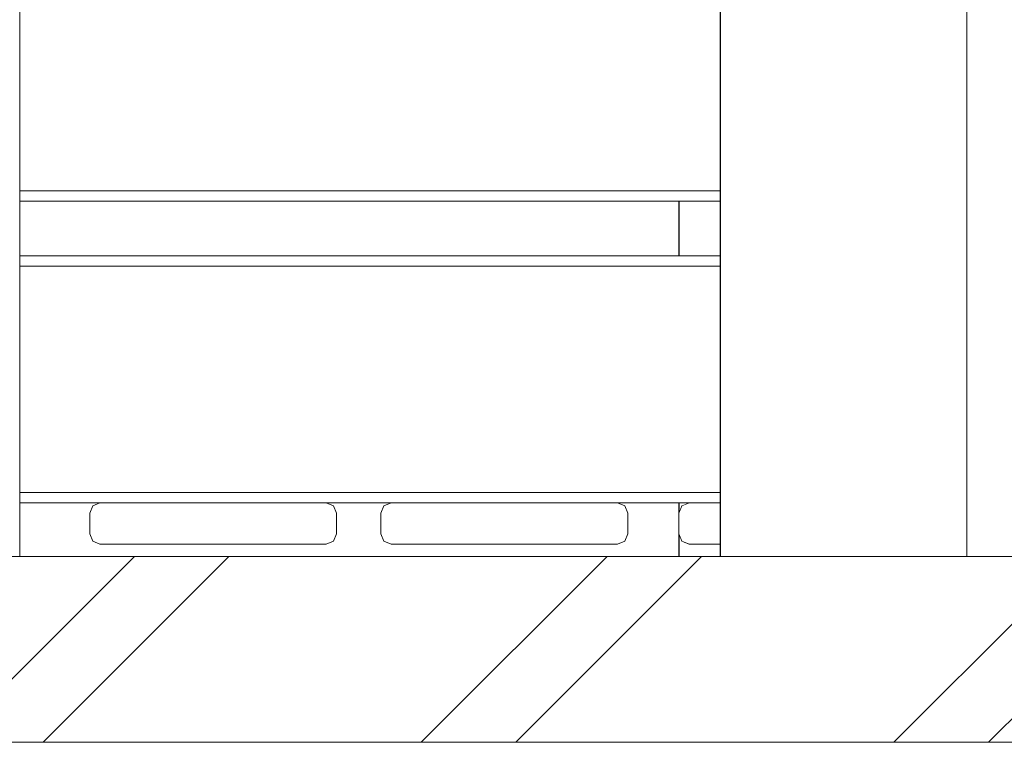
# Model space of a CAD drawing. Units: millimetres. Extents: x 2437 to 5098, y 1819 to 5034.
# Drawn here: x 4106 to 4584, y 1819 to 2170 of the extents above; entities that cross this region are included whole.
import ezdxf

# ---------------------------------------------------------------- set-up
doc = ezdxf.new("R2010")
doc.units = ezdxf.units.MM
doc.header["$MEASUREMENT"] = 0
doc.linetypes.add('Wipeout_Contour', pattern=[1000, 0, -1000])
for name, color, linetype, lineweight in [('A-AREA-PATT_Pen_No__1', 7, 'Continuous', 15), ('A-NPLT_Pen_No__1', 7, 'Continuous', 15), ('Structural - Bearing_Pen_No__1', 7, 'Continuous', 15)]:
    doc.layers.add(name, color=color, linetype=linetype, lineweight=lineweight)
doc.layers.add('A-AREA-PATT_Pen_No__255', color=7, linetype='Continuous', lineweight=15, true_color=0xe8e8e8)
doc.layers.add('Structural - Bearing', color=7, linetype='Continuous')

msp = doc.modelspace()

# ---------------------------------------------------------------- hatches: boundary and pattern name
at = {"layer": 'A-AREA-PATT_Pen_No__1', "linetype": 'Continuous', "lineweight": 15}
h = msp.add_hatch(dxfattribs=at)
h.set_pattern_fill('01___Double_1_4', style=0, pattern_type=2)
h.set_pattern_definition([(45, (0, 0), (-114.905, 114.905), []), (45, (-22.98, 22.98), (-114.905, 114.905), [])])
h.paths.add_polyline_path([(2437.24, 1909.15), (2437.24, 1818.79), (4692.1, 1818.79), (4969.52, 1818.79), (4969.52, 1909.15), (4692.1, 1909.15), (3084.41, 1909.15), (2684.41, 1909.15)])

# ---------------------------------------------------------------- linework, layer by layer
at = {"layer": 'A-AREA-PATT_Pen_No__255', "color": 254, "linetype": 'Continuous', "lineweight": 15, "true_color": 0xe8e8e8, "flags": 128}
msp.add_lwpolyline([(2437.24, 1909.15), (2437.24, 1818.79), (4692.1, 1818.79), (4969.52, 1818.79), (4969.52, 1909.15), (4692.1, 1909.15), (3084.41, 1909.15), (2684.41, 1909.15)], close=True, dxfattribs=at)
at = {"layer": 'Structural - Bearing_Pen_No__1', "color": 7, "linetype": 'Continuous', "lineweight": 15}
msp.add_line((4105.35, 1909.15), (4105.51, 1909.15), dxfattribs=at)

# ---------------------------------------------------------------- wipeouts: each hides what was drawn before it
at = {"color": 254, "linetype": 'Wipeout_Contour', "lineweight": 0, "ltscale": 19587.322849}
msp.add_wipeout([(4431.01, 2055.15), (4446.01, 2055.15), (4446.01, 2081.75), (4431.01, 2081.75)], dxfattribs=at).dxf.layer = 'Structural - Bearing'
at = {"color": 254, "linetype": 'Wipeout_Contour', "lineweight": 0, "ltscale": 55437.966038}
msp.add_wipeout([(4139.53, 1930.15), (4139.53, 1920.15), (4140.99, 1916.61), (4144.53, 1915.15), (4254.53, 1915.15), (4258.06, 1916.61), (4259.53, 1920.15), (4259.53, 1930.15), (4258.06, 1933.68), (4254.53, 1935.15), (4144.53, 1935.15), (4140.99, 1933.68)], dxfattribs=at).dxf.layer = 'Structural - Bearing'
at = {"color": 254, "linetype": 'Wipeout_Contour', "lineweight": 0, "ltscale": 56986.937783}
msp.add_wipeout([(4399.66, 1933.68), (4396.13, 1935.15), (4286.13, 1935.15), (4282.59, 1933.68), (4281.13, 1930.15), (4281.13, 1920.15), (4282.59, 1916.61), (4286.13, 1915.15), (4396.13, 1915.15), (4399.66, 1916.61), (4401.13, 1920.15), (4401.13, 1930.15)], dxfattribs=at).dxf.layer = 'Structural - Bearing'
at = {"color": 254, "linetype": 'Wipeout_Contour', "lineweight": 0, "ltscale": 14505.211692}
msp.add_wipeout([(4431.01, 1935.15), (4430.57, 1935.15), (4430.57, 1934.96)], dxfattribs=at).dxf.layer = 'Structural - Bearing'

# ---------------------------------------------------------------- next in the draw order: linework, layer by layer
at = {"layer": 'Structural - Bearing_Pen_No__1', "color": 7, "linetype": 'Continuous', "lineweight": 15}
for p, q in [((4139.53, 1930.15), (4139.53, 1920.15)), ((4259.53, 1920.15), (4259.53, 1930.15)), ((4281.13, 1930.15), (4281.13, 1920.15)), ((4401.13, 1920.15), (4401.13, 1930.15)), ((4139.53, 1920.15), (4140.99, 1916.61)), ((4258.06, 1916.61), (4259.53, 1920.15)), ((4281.13, 1920.15), (4282.59, 1916.61)), ((4399.66, 1916.61), (4401.13, 1920.15)), ((4140.99, 1916.61), (4144.53, 1915.15)), ((4144.53, 1915.15), (4254.53, 1915.15)), ((4254.53, 1915.15), (4258.06, 1916.61)), ((4282.59, 1916.61), (4286.13, 1915.15)), ((4286.13, 1915.15), (4396.13, 1915.15)), ((4396.13, 1915.15), (4399.66, 1916.61))]:
    msp.add_line(p, q, dxfattribs=at)

# ---------------------------------------------------------------- next in the draw order: wipeouts: each hides what was drawn before it
at = {"color": 254, "linetype": 'Wipeout_Contour', "lineweight": 0, "ltscale": 20317.835038}
msp.add_wipeout([(4565.85, 2509.15), (4565.85, 1909.15), (4566.01, 1909.15), (4566.01, 2509.15)], dxfattribs=at).dxf.layer = 'Structural - Bearing'
at = {"color": 254, "linetype": 'Wipeout_Contour', "lineweight": 0, "ltscale": 19559.339077}
msp.add_wipeout([(4430.57, 2055.15), (4431.01, 2055.15), (4431.01, 2081.75), (4430.57, 2081.75)], dxfattribs=at).dxf.layer = 'Structural - Bearing'
at = {"color": 254, "linetype": 'Wipeout_Contour', "lineweight": 0, "ltscale": 19337.365072}
msp.add_wipeout([(4429.71, 1934.61), (4430.57, 1934.96), (4430.57, 1935.15), (4429.71, 1935.15)], dxfattribs=at).dxf.layer = 'Structural - Bearing'
at = {"color": 254, "linetype": 'Wipeout_Contour', "lineweight": 0, "ltscale": 19331.487125}
msp.add_wipeout([(4431.01, 1909.15), (4446.01, 1909.15), (4446.01, 1915.15), (4431.01, 1915.15)], dxfattribs=at).dxf.layer = 'Structural - Bearing'

# ---------------------------------------------------------------- next in the draw order: wipeouts: each hides what was drawn before it
at = {"color": 254, "linetype": 'Wipeout_Contour', "lineweight": 0, "ltscale": 20317.023414}
msp.add_wipeout([(4565.55, 2509.15), (4565.55, 1909.15), (4565.85, 1909.15), (4565.85, 2509.15)], dxfattribs=at).dxf.layer = 'Structural - Bearing'
at = {"color": 254, "linetype": 'Wipeout_Contour', "lineweight": 0, "ltscale": 19556.984902}
msp.add_wipeout([(4429.71, 2055.15), (4430.57, 2055.15), (4430.57, 2081.75), (4429.71, 2081.75)], dxfattribs=at).dxf.layer = 'Structural - Bearing'
at = {"color": 254, "linetype": 'Wipeout_Contour', "lineweight": 0, "ltscale": 19333.88966}
msp.add_wipeout([(4429.71, 1935.15), (4428.88, 1935.15), (4428.88, 1934.27), (4429.71, 1934.61)], dxfattribs=at).dxf.layer = 'Structural - Bearing'
at = {"color": 254, "linetype": 'Wipeout_Contour', "lineweight": 0, "ltscale": 19303.193248}
msp.add_wipeout([(4431.01, 1915.15), (4430.57, 1915.33), (4430.57, 1909.15), (4431.01, 1909.15)], dxfattribs=at).dxf.layer = 'Structural - Bearing'

# ---------------------------------------------------------------- next in the draw order: wipeouts: each hides what was drawn before it
at = {"color": 254, "linetype": 'Wipeout_Contour', "lineweight": 0, "ltscale": 20315.69816}
msp.add_wipeout([(4565.12, 2509.15), (4565.12, 1909.15), (4565.55, 1909.15), (4565.55, 2509.15)], dxfattribs=at).dxf.layer = 'Structural - Bearing'
at = {"color": 254, "linetype": 'Wipeout_Contour', "lineweight": 0, "ltscale": 19553.933714}
msp.add_wipeout([(4428.88, 2055.15), (4429.71, 2055.15), (4429.71, 2081.75), (4428.88, 2081.75)], dxfattribs=at).dxf.layer = 'Structural - Bearing'
at = {"color": 254, "linetype": 'Wipeout_Contour', "lineweight": 0, "ltscale": 19330.682553}
msp.add_wipeout([(4428.13, 1933.95), (4428.88, 1934.27), (4428.88, 1935.15), (4428.13, 1935.15)], dxfattribs=at).dxf.layer = 'Structural - Bearing'
at = {"color": 254, "linetype": 'Wipeout_Contour', "lineweight": 0, "ltscale": 19301.011343}
msp.add_wipeout([(4430.57, 1915.33), (4429.71, 1915.68), (4429.71, 1909.15), (4430.57, 1909.15)], dxfattribs=at).dxf.layer = 'Structural - Bearing'

# ---------------------------------------------------------------- next in the draw order: wipeouts: each hides what was drawn before it
at = {"color": 254, "linetype": 'Wipeout_Contour', "lineweight": 0, "ltscale": 20313.899567}
msp.add_wipeout([(4564.55, 2509.15), (4564.55, 1909.15), (4565.12, 1909.15), (4565.12, 2509.15)], dxfattribs=at).dxf.layer = 'Structural - Bearing'
at = {"color": 254, "linetype": 'Wipeout_Contour', "lineweight": 0, "ltscale": 19551.070955}
msp.add_wipeout([(4428.88, 2081.75), (4428.13, 2081.75), (4428.13, 2055.15), (4428.88, 2055.15)], dxfattribs=at).dxf.layer = 'Structural - Bearing'
at = {"color": 254, "linetype": 'Wipeout_Contour', "lineweight": 0, "ltscale": 24159.358946}
msp.add_wipeout([(4427.46, 1933.65), (4427.47, 1933.68), (4428.13, 1933.95), (4428.13, 1935.15), (4427.46, 1935.15)], dxfattribs=at).dxf.layer = 'Structural - Bearing'
at = {"color": 254, "linetype": 'Wipeout_Contour', "lineweight": 0, "ltscale": 19298.198539}
msp.add_wipeout([(4428.88, 1909.15), (4429.71, 1909.15), (4429.71, 1915.68), (4428.88, 1916.02)], dxfattribs=at).dxf.layer = 'Structural - Bearing'

# ---------------------------------------------------------------- next in the draw order: wipeouts: each hides what was drawn before it
at = {"color": 254, "linetype": 'Wipeout_Contour', "lineweight": 0, "ltscale": 20311.682313}
msp.add_wipeout([(4563.88, 1909.15), (4564.55, 1909.15), (4564.55, 2509.15), (4563.88, 2509.15)], dxfattribs=at).dxf.layer = 'Structural - Bearing'
at = {"color": 254, "linetype": 'Wipeout_Contour', "lineweight": 0, "ltscale": 19548.483561}
msp.add_wipeout([(4427.46, 2055.15), (4428.13, 2055.15), (4428.13, 2081.75), (4427.46, 2081.75)], dxfattribs=at).dxf.layer = 'Structural - Bearing'
at = {"color": 254, "linetype": 'Wipeout_Contour', "lineweight": 0, "ltscale": 19324.978905}
msp.add_wipeout([(4427.46, 1935.15), (4426.89, 1935.15), (4426.89, 1932.29), (4427.46, 1933.65)], dxfattribs=at).dxf.layer = 'Structural - Bearing'
at = {"color": 254, "linetype": 'Wipeout_Contour', "lineweight": 0, "ltscale": 19295.559968}
msp.add_wipeout([(4428.13, 1909.15), (4428.88, 1909.15), (4428.88, 1916.02), (4428.13, 1916.34)], dxfattribs=at).dxf.layer = 'Structural - Bearing'

# ---------------------------------------------------------------- next in the draw order: linework, layer by layer
at = {"layer": 'Structural - Bearing_Pen_No__1', "color": 7, "linetype": 'Continuous', "lineweight": 15}
msp.add_line((4430.57, 1909.15), (4431.01, 1909.15), dxfattribs=at)

# ---------------------------------------------------------------- next in the draw order: wipeouts: each hides what was drawn before it
at = {"color": 254, "linetype": 'Wipeout_Contour', "lineweight": 0, "ltscale": 20309.113788}
msp.add_wipeout([(4563.13, 2509.15), (4563.13, 1909.15), (4563.88, 1909.15), (4563.88, 2509.15)], dxfattribs=at).dxf.layer = 'Structural - Bearing'
at = {"color": 254, "linetype": 'Wipeout_Contour', "lineweight": 0, "ltscale": 19546.250164}
msp.add_wipeout([(4426.89, 2055.15), (4427.46, 2055.15), (4427.46, 2081.75), (4426.89, 2081.75)], dxfattribs=at).dxf.layer = 'Structural - Bearing'
at = {"color": 254, "linetype": 'Wipeout_Contour', "lineweight": 0, "ltscale": 19322.098464}
msp.add_wipeout([(4426.89, 1935.15), (4426.46, 1935.15), (4426.46, 1931.24), (4426.89, 1932.29)], dxfattribs=at).dxf.layer = 'Structural - Bearing'
at = {"color": 254, "linetype": 'Wipeout_Contour', "lineweight": 0, "ltscale": 24118.331648}
msp.add_wipeout([(4427.46, 1909.15), (4428.13, 1909.15), (4428.13, 1916.34), (4427.47, 1916.61), (4427.46, 1916.64)], dxfattribs=at).dxf.layer = 'Structural - Bearing'

# ---------------------------------------------------------------- next in the draw order: linework, layer by layer
at = {"layer": 'Structural - Bearing_Pen_No__1', "color": 7, "linetype": 'Continuous', "lineweight": 15}
for p, q in [((4566.01, 1909.15), (4566.01, 2509.15)), ((4565.55, 1909.15), (4565.85, 1909.15)), ((4565.85, 1909.15), (4566.01, 1909.15))]:
    msp.add_line(p, q, dxfattribs=at)

# ---------------------------------------------------------------- next in the draw order: wipeouts: each hides what was drawn before it
at = {"color": 254, "linetype": 'Wipeout_Contour', "lineweight": 0, "ltscale": 20306.272072}
msp.add_wipeout([(4562.3, 2509.15), (4562.3, 1909.15), (4563.13, 1909.15), (4563.13, 2509.15)], dxfattribs=at).dxf.layer = 'Structural - Bearing'
at = {"color": 254, "linetype": 'Wipeout_Contour', "lineweight": 0, "ltscale": 19544.438552}
msp.add_wipeout([(4426.89, 2081.75), (4426.46, 2081.75), (4426.46, 2055.15), (4426.89, 2055.15)], dxfattribs=at).dxf.layer = 'Structural - Bearing'
at = {"color": 254, "linetype": 'Wipeout_Contour', "lineweight": 0, "ltscale": 19319.991286}
msp.add_wipeout([(4426.46, 1935.15), (4426.16, 1935.15), (4426.16, 1930.51), (4426.46, 1931.24)], dxfattribs=at).dxf.layer = 'Structural - Bearing'
at = {"color": 254, "linetype": 'Wipeout_Contour', "lineweight": 0, "ltscale": 19291.537976}
msp.add_wipeout([(4426.89, 1909.15), (4427.46, 1909.15), (4427.46, 1916.64), (4426.89, 1918)], dxfattribs=at).dxf.layer = 'Structural - Bearing'

# ---------------------------------------------------------------- next in the draw order: linework, layer by layer
at = {"layer": 'Structural - Bearing_Pen_No__1', "color": 7, "linetype": 'Continuous', "lineweight": 15}
for p, q in [((4429.71, 1909.15), (4430.57, 1909.15)), ((4565.12, 1909.15), (4565.55, 1909.15))]:
    msp.add_line(p, q, dxfattribs=at)

# ---------------------------------------------------------------- next in the draw order: wipeouts: each hides what was drawn before it
at = {"color": 254, "linetype": 'Wipeout_Contour', "lineweight": 0, "ltscale": 20303.24353}
msp.add_wipeout([(4561.44, 2509.15), (4561.44, 1909.15), (4562.3, 1909.15), (4562.3, 2509.15)], dxfattribs=at).dxf.layer = 'Structural - Bearing'
at = {"color": 254, "linetype": 'Wipeout_Contour', "lineweight": 0, "ltscale": 19543.103758}
msp.add_wipeout([(4426.16, 2055.15), (4426.46, 2055.15), (4426.46, 2081.75), (4426.16, 2081.75)], dxfattribs=at).dxf.layer = 'Structural - Bearing'
at = {"color": 254, "linetype": 'Wipeout_Contour', "lineweight": 0, "ltscale": 19318.695783}
msp.add_wipeout([(4426.16, 1935.15), (4426.01, 1935.15), (4426.01, 1930.15), (4426.16, 1930.51)], dxfattribs=at).dxf.layer = 'Structural - Bearing'
at = {"color": 254, "linetype": 'Wipeout_Contour', "lineweight": 0, "ltscale": 19290.680471}
msp.add_wipeout([(4426.46, 1909.15), (4426.89, 1909.15), (4426.89, 1918), (4426.46, 1919.06)], dxfattribs=at).dxf.layer = 'Structural - Bearing'

# ---------------------------------------------------------------- next in the draw order: linework, layer by layer
at = {"layer": 'Structural - Bearing_Pen_No__1', "color": 7, "linetype": 'Continuous', "lineweight": 15}
for p, q in [((4428.88, 1909.15), (4429.71, 1909.15)), ((4563.88, 1909.15), (4564.55, 1909.15)), ((4564.55, 1909.15), (4565.12, 1909.15))]:
    msp.add_line(p, q, dxfattribs=at)

# ---------------------------------------------------------------- next in the draw order: wipeouts: each hides what was drawn before it
at = {"color": 254, "linetype": 'Wipeout_Contour', "lineweight": 0, "ltscale": 20300.907017}
msp.add_wipeout([(4561.01, 2509.15), (4561.01, 1909.15), (4561.44, 1909.15), (4561.44, 2509.15)], dxfattribs=at).dxf.layer = 'Structural - Bearing'
at = {"color": 254, "linetype": 'Wipeout_Contour', "lineweight": 0, "ltscale": 19542.286302}
msp.add_wipeout([(4426.01, 2055.15), (4426.16, 2055.15), (4426.16, 2081.75), (4426.01, 2081.75)], dxfattribs=at).dxf.layer = 'Structural - Bearing'
at = {"color": 254, "linetype": 'Wipeout_Contour', "lineweight": 0, "ltscale": 19290.050751}
msp.add_wipeout([(4426.16, 1909.15), (4426.46, 1909.15), (4426.46, 1919.06), (4426.16, 1919.78)], dxfattribs=at).dxf.layer = 'Structural - Bearing'

# ---------------------------------------------------------------- next in the draw order: wipeouts: each hides what was drawn before it
at = {"color": 254, "linetype": 'Wipeout_Contour', "lineweight": 0, "ltscale": 20102.724346}
msp.add_wipeout([(4451.01, 2509.15), (4451.01, 1909.15), (4561.01, 1909.15), (4561.01, 2509.15)], dxfattribs=at).dxf.layer = 'Structural - Bearing'
at = {"color": 254, "linetype": 'Wipeout_Contour', "lineweight": 0, "ltscale": 19289.669593}
msp.add_wipeout([(4426.01, 1909.15), (4426.16, 1909.15), (4426.16, 1919.78), (4426.01, 1920.15)], dxfattribs=at).dxf.layer = 'Structural - Bearing'

# ---------------------------------------------------------------- next in the draw order: linework, layer by layer
at = {"layer": 'Structural - Bearing_Pen_No__1', "color": 7, "linetype": 'Continuous', "lineweight": 15}
for p, q in [((4426.01, 1909.15), (4426.16, 1909.15)), ((4426.16, 1909.15), (4426.46, 1909.15)), ((4426.46, 1909.15), (4426.89, 1909.15)), ((4426.89, 1909.15), (4427.46, 1909.15)), ((4427.46, 1909.15), (4428.13, 1909.15)), ((4428.13, 1909.15), (4428.88, 1909.15)), ((4561.01, 1909.15), (4561.44, 1909.15)), ((4561.44, 1909.15), (4562.3, 1909.15)), ((4562.3, 1909.15), (4563.13, 1909.15)), ((4563.13, 1909.15), (4563.88, 1909.15))]:
    msp.add_line(p, q, dxfattribs=at)

# ---------------------------------------------------------------- next in the draw order: wipeouts: each hides what was drawn before it
at = {"color": 254, "linetype": 'Wipeout_Contour', "lineweight": 0, "ltscale": 19904.562467}
msp.add_wipeout([(4450.57, 2509.15), (4450.57, 1909.15), (4451.01, 1909.15), (4451.01, 2509.15)], dxfattribs=at).dxf.layer = 'Structural - Bearing'

# ---------------------------------------------------------------- next in the draw order: wipeouts: each hides what was drawn before it
at = {"color": 254, "linetype": 'Wipeout_Contour', "lineweight": 0, "ltscale": 19902.237021}
msp.add_wipeout([(4449.71, 2509.15), (4449.71, 1909.15), (4450.57, 1909.15), (4450.57, 2509.15)], dxfattribs=at).dxf.layer = 'Structural - Bearing'

# ---------------------------------------------------------------- next in the draw order: wipeouts: each hides what was drawn before it
at = {"color": 254, "linetype": 'Wipeout_Contour', "lineweight": 0, "ltscale": 19899.223078}
msp.add_wipeout([(4448.88, 2509.15), (4448.88, 1909.15), (4449.71, 1909.15), (4449.71, 2509.15)], dxfattribs=at).dxf.layer = 'Structural - Bearing'

# ---------------------------------------------------------------- next in the draw order: wipeouts: each hides what was drawn before it
at = {"color": 254, "linetype": 'Wipeout_Contour', "lineweight": 0, "ltscale": 19896.395262}
msp.add_wipeout([(4448.13, 2509.15), (4448.13, 1909.15), (4448.88, 1909.15), (4448.88, 2509.15)], dxfattribs=at).dxf.layer = 'Structural - Bearing'

# ---------------------------------------------------------------- next in the draw order: linework, layer by layer
at = {"layer": 'Structural - Bearing_Pen_No__1', "color": 7, "linetype": 'Continuous', "lineweight": 15}
for p, q in [((4450.57, 1909.15), (4451.01, 1909.15)), ((4451.01, 1909.15), (4561.01, 1909.15))]:
    msp.add_line(p, q, dxfattribs=at)

# ---------------------------------------------------------------- next in the draw order: wipeouts: each hides what was drawn before it
at = {"color": 254, "linetype": 'Wipeout_Contour', "lineweight": 0, "ltscale": 19893.839476}
msp.add_wipeout([(4447.46, 1909.15), (4448.13, 1909.15), (4448.13, 2509.15), (4447.46, 2509.15)], dxfattribs=at).dxf.layer = 'Structural - Bearing'

# ---------------------------------------------------------------- next in the draw order: wipeouts: each hides what was drawn before it
at = {"color": 254, "linetype": 'Wipeout_Contour', "lineweight": 0, "ltscale": 19891.633335}
msp.add_wipeout([(4446.89, 2509.15), (4446.89, 1909.15), (4447.46, 1909.15), (4447.46, 2509.15)], dxfattribs=at).dxf.layer = 'Structural - Bearing'

# ---------------------------------------------------------------- next in the draw order: linework, layer by layer
at = {"layer": 'Structural - Bearing_Pen_No__1', "color": 7, "linetype": 'Continuous', "lineweight": 15}
msp.add_line((4449.71, 1909.15), (4450.57, 1909.15), dxfattribs=at)

# ---------------------------------------------------------------- next in the draw order: wipeouts: each hides what was drawn before it
at = {"color": 254, "linetype": 'Wipeout_Contour', "lineweight": 0, "ltscale": 19889.843854}
msp.add_wipeout([(4446.46, 2509.15), (4446.46, 1909.15), (4446.89, 1909.15), (4446.89, 2509.15)], dxfattribs=at).dxf.layer = 'Structural - Bearing'

# ---------------------------------------------------------------- next in the draw order: linework, layer by layer
at = {"layer": 'Structural - Bearing_Pen_No__1', "color": 7, "linetype": 'Continuous', "lineweight": 15}
msp.add_line((4448.88, 1909.15), (4449.71, 1909.15), dxfattribs=at)

# ---------------------------------------------------------------- next in the draw order: wipeouts: each hides what was drawn before it
at = {"color": 254, "linetype": 'Wipeout_Contour', "lineweight": 0, "ltscale": 19888.52537}
msp.add_wipeout([(4446.16, 2509.15), (4446.16, 1909.15), (4446.46, 1909.15), (4446.46, 2509.15)], dxfattribs=at).dxf.layer = 'Structural - Bearing'

# ---------------------------------------------------------------- next in the draw order: wipeouts: each hides what was drawn before it
at = {"color": 254, "linetype": 'Wipeout_Contour', "lineweight": 0, "ltscale": 19887.717922}
msp.add_wipeout([(4446.01, 2509.15), (4446.01, 1909.15), (4446.16, 1909.15), (4446.16, 2509.15)], dxfattribs=at).dxf.layer = 'Structural - Bearing'

# ---------------------------------------------------------------- next in the draw order: linework, layer by layer
at = {"layer": 'A-NPLT_Pen_No__1', "color": 7, "linetype": 'Continuous', "lineweight": 15}
msp.add_line((2437.24, 1909.15), (4690.36, 1909.15), dxfattribs=at)
at = {"layer": 'Structural - Bearing_Pen_No__1', "color": 7, "linetype": 'Continuous', "lineweight": 15}
for p, q in [((4431.01, 1909.15), (4446.01, 1909.15)), ((4446.01, 1909.15), (4446.16, 1909.15)), ((4446.16, 1909.15), (4446.46, 1909.15)), ((4446.46, 1909.15), (4446.89, 1909.15)), ((4446.89, 1909.15), (4447.46, 1909.15)), ((4447.46, 1909.15), (4448.13, 1909.15)), ((4448.13, 1909.15), (4448.88, 1909.15))]:
    msp.add_line(p, q, dxfattribs=at)

# ---------------------------------------------------------------- next in the draw order: wipeouts: each hides what was drawn before it
at = {"color": 254, "linetype": 'Wipeout_Contour', "lineweight": 0, "ltscale": 19026.003428}
msp.add_wipeout([(4446.01, 2083.21), (4105.51, 2083.21), (4105.51, 2081.75), (4446.01, 2081.75)], dxfattribs=at).dxf.layer = 'Structural - Bearing'
at = {"color": 254, "linetype": 'Wipeout_Contour', "lineweight": 0, "ltscale": 38662.351477}
msp.add_wipeout([(4427.47, 1933.68), (4426.01, 1930.15), (4426.01, 1920.15), (4427.47, 1916.61), (4431.01, 1915.15), (4446.01, 1915.15), (4446.01, 1935.15), (4431.01, 1935.15)], dxfattribs=at).dxf.layer = 'Structural - Bearing'

# ---------------------------------------------------------------- next in the draw order: linework, layer by layer
at = {"layer": 'Structural - Bearing_Pen_No__1', "color": 7, "linetype": 'Continuous', "lineweight": 15}
for p, q in [((4426.01, 1930.15), (4426.01, 1920.15)), ((4426.01, 1909.15), (4426.01, 1920.15)), ((4426.01, 1920.15), (4427.47, 1916.61)), ((4427.47, 1916.61), (4431.01, 1915.15)), ((4431.01, 1915.15), (4446.01, 1915.15))]:
    msp.add_line(p, q, dxfattribs=at)

# ---------------------------------------------------------------- next in the draw order: wipeouts: each hides what was drawn before it
at = {"color": 254, "linetype": 'Wipeout_Contour', "lineweight": 0, "ltscale": 19030.388945}
msp.add_wipeout([(4105.51, 2086.75), (4105.51, 2083.21), (4446.01, 2083.21), (4446.01, 2086.75)], dxfattribs=at).dxf.layer = 'Structural - Bearing'
at = {"color": 254, "linetype": 'Wipeout_Contour', "lineweight": 0, "ltscale": 18776.404592}
msp.add_wipeout([(4446.01, 1936.61), (4105.51, 1936.61), (4105.51, 1935.15), (4446.01, 1935.15)], dxfattribs=at).dxf.layer = 'Structural - Bearing'

# ---------------------------------------------------------------- next in the draw order: linework, layer by layer
at = {"layer": 'Structural - Bearing_Pen_No__1', "color": 7, "linetype": 'Continuous', "lineweight": 15}
for p, q in [((4105.51, 2081.75), (4446.01, 2081.75)), ((4140.99, 1933.68), (4139.53, 1930.15)), ((4259.53, 1930.15), (4258.06, 1933.68)), ((4282.59, 1933.68), (4281.13, 1930.15)), ((4401.13, 1930.15), (4399.66, 1933.68)), ((4427.47, 1933.68), (4426.01, 1930.15))]:
    msp.add_line(p, q, dxfattribs=at)

# ---------------------------------------------------------------- next in the draw order: wipeouts: each hides what was drawn before it
at = {"color": 254, "linetype": 'Wipeout_Contour', "lineweight": 0, "ltscale": 19132.093182}
msp.add_wipeout([(4105.51, 2196.75), (4105.51, 2086.75), (4446.01, 2086.75), (4446.01, 2196.75)], dxfattribs=at).dxf.layer = 'Structural - Bearing'
at = {"color": 254, "linetype": 'Wipeout_Contour', "lineweight": 0, "ltscale": 18780.536098}
msp.add_wipeout([(4446.01, 1940.15), (4105.51, 1940.15), (4105.51, 1936.61), (4446.01, 1936.61)], dxfattribs=at).dxf.layer = 'Structural - Bearing'

# ---------------------------------------------------------------- next in the draw order: linework, layer by layer
at = {"layer": 'Structural - Bearing_Pen_No__1', "color": 7, "linetype": 'Continuous', "lineweight": 15}
for p, q in [((4105.51, 2086.75), (4446.01, 2086.75)), ((4105.51, 1935.15), (4144.53, 1935.15)), ((4144.53, 1935.15), (4140.99, 1933.68)), ((4254.53, 1935.15), (4144.53, 1935.15)), ((4258.06, 1933.68), (4254.53, 1935.15)), ((4254.53, 1935.15), (4286.13, 1935.15)), ((4286.13, 1935.15), (4282.59, 1933.68)), ((4396.13, 1935.15), (4286.13, 1935.15)), ((4399.66, 1933.68), (4396.13, 1935.15)), ((4396.13, 1935.15), (4431.01, 1935.15)), ((4426.01, 1930.15), (4426.01, 1935.15)), ((4431.01, 1935.15), (4427.47, 1933.68)), ((4446.01, 1935.15), (4431.01, 1935.15))]:
    msp.add_line(p, q, dxfattribs=at)

# ---------------------------------------------------------------- next in the draw order: wipeouts: each hides what was drawn before it
at = {"color": 254, "linetype": 'Wipeout_Contour', "lineweight": 0, "ltscale": 18876.559876}
msp.add_wipeout([(4446.01, 2050.15), (4105.51, 2050.15), (4105.51, 1940.15), (4446.01, 1940.15)], dxfattribs=at).dxf.layer = 'Structural - Bearing'

# ---------------------------------------------------------------- next in the draw order: linework, layer by layer
at = {"layer": 'Structural - Bearing_Pen_No__1', "color": 7, "linetype": 'Continuous', "lineweight": 15}
msp.add_line((4105.51, 1940.15), (4446.01, 1940.15), dxfattribs=at)

# ---------------------------------------------------------------- next in the draw order: wipeouts: each hides what was drawn before it
at = {"color": 254, "linetype": 'Wipeout_Contour', "lineweight": 0, "ltscale": 18972.740672}
msp.add_wipeout([(4446.01, 2053.68), (4105.51, 2053.68), (4105.51, 2050.15), (4446.01, 2050.15)], dxfattribs=at).dxf.layer = 'Structural - Bearing'

# ---------------------------------------------------------------- next in the draw order: linework, layer by layer
at = {"layer": 'Structural - Bearing_Pen_No__1', "color": 7, "linetype": 'Continuous', "lineweight": 15}
msp.add_line((4105.51, 2050.15), (4446.01, 2050.15), dxfattribs=at)

# ---------------------------------------------------------------- next in the draw order: wipeouts: each hides what was drawn before it
at = {"color": 254, "linetype": 'Wipeout_Contour', "lineweight": 0, "ltscale": 18977.072636}
msp.add_wipeout([(4446.01, 2055.15), (4105.51, 2055.15), (4105.51, 2053.68), (4446.01, 2053.68)], dxfattribs=at).dxf.layer = 'Structural - Bearing'

# ---------------------------------------------------------------- next in the draw order: linework, layer by layer
at = {"layer": 'Structural - Bearing_Pen_No__1', "color": 7, "linetype": 'Continuous', "lineweight": 15}
for p, q in [((4105.51, 1909.15), (4105.51, 2509.15)), ((4446.01, 1909.15), (4446.01, 2509.15)), ((4426.01, 2055.15), (4426.01, 2081.75)), ((4105.51, 2055.15), (4446.01, 2055.15))]:
    msp.add_line(p, q, dxfattribs=at)

doc.saveas('drawing.dxf')
